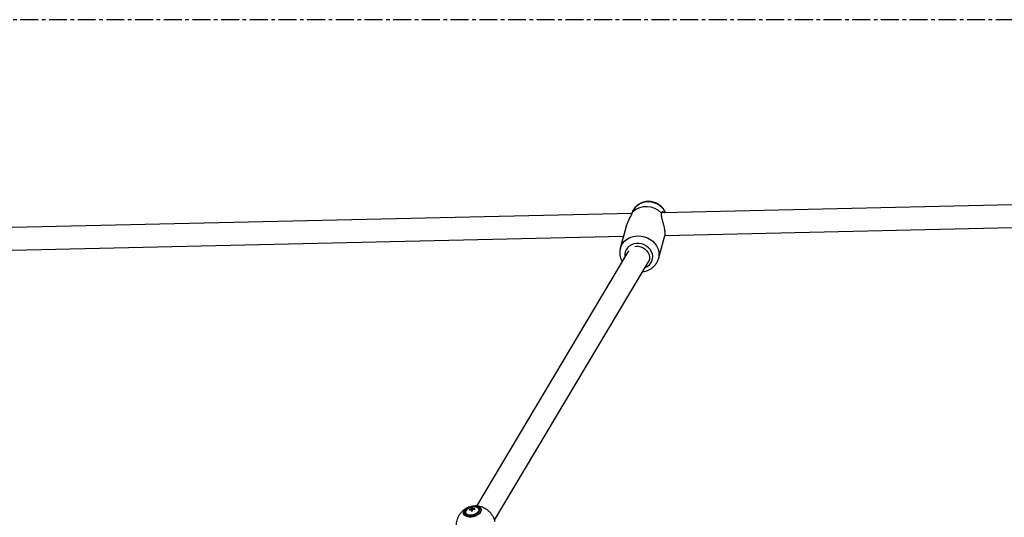
# Model space of a CAD drawing. Units: millimetres. Extents: x -2456 to 2777, y 4258 to 9490.
# Drawn here: x 187 to 884, y 7638 to 7990 of the extents above; entities that cross this region are included whole.
import ezdxf

# ---------------------------------------------------------------- set-up
doc = ezdxf.new("R2010")
doc.units = ezdxf.units.MM
doc.linetypes.add('CENTERX2', pattern=[20.32, 12.7, -2.54, 2.54, -2.54])

msp = doc.modelspace()

# ---------------------------------------------------------------- linework, layer by layer
at = {"color": 7, "linetype": 'CENTERX2'}
msp.add_line((1277.02, 7990.46), (-955.7, 7990.46), dxfattribs=at)
at = {"color": 7, "linetype": 'Continuous', "lineweight": 25}
for p, q in [((1107.34, 7864.1), (641.86, 7853.64)), ((620.66, 7853.16), (165.88, 7842.93)), ((621.97, 7856.28), (621.06, 7854.86)), ((643.77, 7837.68), (1107.69, 7848.11)), ((616.56, 7843.97), (612.33, 7828.5)), ((169.41, 7827.01), (614.66, 7837.02)), ((639.35, 7821.12), (643.57, 7836.6)), ((618.18, 7826.62), (510.55, 7645.91)), ((612.33, 7828.5), (612.38, 7828.68)), ((523.27, 7635.99), (632.22, 7818.93)), ((632.22, 7818.93), (632.55, 7819.49)), ((506.85, 7643.8), (507.15, 7642.49)), ((507, 7644.57), (507.26, 7643.46)), ((507.53, 7643.89), (507.62, 7643.5)), ((505.23, 7643.4), (505.31, 7643.04)), ((506.8, 7643.4), (507.07, 7642.29)), ((507.15, 7642.49), (507.02, 7642.48)), ((507.26, 7643.46), (507.15, 7642.49)), ((507.49, 7643.49), (507.26, 7643.46)), ((507.62, 7643.5), (507.52, 7643.49))]:
    msp.add_line(p, q, dxfattribs=at)
at = {"color": 8, "linetype": 'Continuous', "lineweight": 25, "flags": 128}
for points in [[(644.31, 7853.69), (643.96, 7854.43), (642.9, 7856.12), (641.55, 7857.64), (639.94, 7858.95), (638.13, 7860), (636.17, 7860.78), (634.1, 7861.25), (632, 7861.41), (629.93, 7861.25), (627.93, 7860.77), (626.08, 7859.98), (624.41, 7858.92), (622.99, 7857.61), (621.97, 7856.28)], [(612.38, 7828.68), (612.94, 7830.18), (613.94, 7831.93), (615.25, 7833.49), (616.83, 7834.82), (618.64, 7835.9), (620.64, 7836.69), (622.77, 7837.17), (624.99, 7837.33), (627.22, 7837.17), (629.42, 7836.68), (631.53, 7835.89), (633.49, 7834.82), (635.25, 7833.48), (636.77, 7831.92), (638, 7830.17), (638.92, 7828.29), (639.5, 7826.31), (639.73, 7824.3)], [(635.27, 7822.66), (635.05, 7824.35), (634.49, 7826), (633.59, 7827.54), (632.39, 7828.92), (630.94, 7830.09), (629.28, 7831), (627.49, 7831.62), (625.61, 7831.93), (623.73, 7831.92), (621.91, 7831.58), (620.21, 7830.94), (618.69, 7830.01), (617.42, 7828.83), (616.44, 7827.44), (615.77, 7825.89), (615.45, 7824.23), (615.49, 7822.53), (615.54, 7822.19)], [(622.52, 7829.85), (623.56, 7829.98), (625.2, 7829.92), (626.85, 7829.53), (628.43, 7828.84), (629.86, 7827.87), (631.08, 7826.68), (632.04, 7825.32), (632.68, 7823.85), (632.98, 7822.34), (632.93, 7820.86), (632.52, 7819.49), (632.22, 7818.93)], [(639.73, 7824.3), (639.6, 7822.3), (639.31, 7820.99)]]:
    msp.add_lwpolyline(points, dxfattribs=at)
at = {"color": 7, "linetype": 'Continuous', "lineweight": 25, "flags": 128}
for points in [[(513.9, 7642.89), (513.82, 7643.72), (513.4, 7644.47), (512.67, 7645.08), (511.66, 7645.54), (510.42, 7645.81), (509.03, 7645.88), (507.56, 7645.74), (506.09, 7645.41), (504.7, 7644.9), (503.45, 7644.24), (502.43, 7643.47), (501.68, 7642.62), (501.25, 7641.74), (501.16, 7640.89), (501.41, 7640.09), (501.99, 7639.41), (502.86, 7638.87), (503.99, 7638.51), (505.31, 7638.34), (506.75, 7638.37), (508.24, 7638.6), (509.68, 7639.02), (511.01, 7639.61), (512.15, 7640.33), (513.04, 7641.15), (513.63, 7642.02), (513.9, 7642.89)], [(513.86, 7642.91), (513.58, 7642), (512.95, 7641.11), (512, 7640.27), (510.79, 7639.54), (509.39, 7638.96), (507.89, 7638.57), (506.36, 7638.38), (504.9, 7638.4), (503.6, 7638.65), (502.52, 7639.09), (501.73, 7639.71), (501.28, 7640.47), (501.19, 7641.33), (501.47, 7642.23), (502.1, 7643.13), (503.05, 7643.96), (504.26, 7644.69), (505.66, 7645.27), (507.16, 7645.67), (508.69, 7645.86), (510.15, 7645.83), (511.45, 7645.59), (512.53, 7645.14), (513.32, 7644.52), (513.77, 7643.76), (513.86, 7642.91)], [(512.83, 7643), (512.73, 7643.78), (512.28, 7644.47), (511.5, 7645), (510.45, 7645.36), (509.19, 7645.51), (507.82, 7645.44), (506.42, 7645.16), (505.09, 7644.69), (503.93, 7644.06), (503.01, 7643.31), (502.39, 7642.5), (502.12, 7641.67), (502.22, 7640.89), (502.67, 7640.21), (503.45, 7639.67), (504.5, 7639.31), (505.76, 7639.16), (507.13, 7639.23), (508.53, 7639.51), (509.86, 7639.98), (511.02, 7640.61), (511.94, 7641.36), (512.56, 7642.18), (512.83, 7643)], [(508.96, 7645.24), (509.41, 7645.22), (510.55, 7645.01), (511.47, 7644.6), (512.09, 7644.03), (512.37, 7643.33), (512.28, 7642.55), (511.84, 7641.76), (511.08, 7641.02), (510.04, 7640.37), (508.82, 7639.86), (507.5, 7639.54), (506.17, 7639.43), (504.94, 7639.53), (503.9, 7639.84), (503.13, 7640.34), (502.67, 7640.98), (502.58, 7641.73), (502.58, 7641.73)], [(504.85, 7644.28), (503.87, 7643.66), (503.11, 7642.91), (502.66, 7642.12), (502.58, 7641.35), (502.86, 7640.65), (503.48, 7640.07), (504.39, 7639.66), (505.54, 7639.46), (506.83, 7639.46), (508.17, 7639.68), (509.45, 7640.09), (510.59, 7640.68), (511.5, 7641.38), (512.11, 7642.16), (512.37, 7642.95), (512.37, 7642.95)], [(512.37, 7642.95), (512.28, 7643.69), (511.82, 7644.33), (511.05, 7644.83), (510, 7645.14), (508.96, 7645.24)]]:
    msp.add_lwpolyline(points, dxfattribs=at)
at = {"color": 7, "linetype": 'Continuous', "lineweight": 25}
for centre, radius, start, end in [((630.87, 7843.05), 14.89, 44.23858, 131.56396), ((506.38, 7640.62), 3.96, 112.74048, 163.82443), ((508.79, 7636.72), 8.52, 88.80257, 117.52481), ((508.34, 7634.4), 9.52, 99.02162, 109.08252), ((511.85, 7643.21), 5.03, 164.31699, 173.23909), ((508.54, 7635), 9.7, 95.05045, 99.13502), ((512.53, 7643.29), 5.03, 164.31699, 173.23909), ((508.44, 7633.66), 10.27, 85.52501, 95.09072), ((518.87, 7642.64), 9.71, 172.55428, 174.91593), ((514.86, 7642.14), 9.71, 172.55428, 174.91593), ((508.3, 7634), 9.52, 99.02162, 109.08252), ((523.4, 7641.97), 16.66, 175.05814, 179.06694), ((508.28, 7632.67), 9.7, 95.05045, 99.13502), ((524.09, 7642.05), 16.66, 175.05814, 179.06694), ((508.4, 7633.26), 10.27, 85.52501, 95.09072)]:
    msp.add_arc(centre, radius, start, end, dxfattribs=at)
at = {"color": 8, "linetype": 'Continuous', "lineweight": 25}
msp.add_arc((626.96, 7822.61), 8.31, 289.62499, 0.34027, dxfattribs=at)
at = {"color": 7, "linetype": 'Continuous', "lineweight": 25}
for points, knots in [([(644.34, 7853.69), (644.2, 7854.06), (643.84, 7855.01), (642.93, 7856.43), (641.68, 7857.9), (640.19, 7859.18), (638.51, 7860.23), (636.67, 7861.03), (634.72, 7861.55), (632.71, 7861.77), (630.69, 7861.68), (628.71, 7861.28), (626.83, 7860.57), (625.1, 7859.58), (623.6, 7858.33), (622.58, 7857.23), (622.16, 7856.51), (622.06, 7856.35)], [0, 0, 0, 0, 0.043086, 0.112955, 0.183361, 0.254351, 0.325912, 0.397987, 0.470501, 0.543364, 0.616439, 0.689586, 0.762626, 0.835352, 0.907568, 0.979132, 1, 1, 1, 1]), ([(616.56, 7843.97), (616.67, 7844.34), (616.9, 7845.14), (617.38, 7846.37), (617.85, 7847.45), (618.27, 7848.31), (618.72, 7849.21), (619.18, 7850.09), (619.62, 7850.93), (619.95, 7851.57), (620.25, 7852.18), (620.55, 7852.85), (620.82, 7853.55), (620.94, 7853.98), (620.99, 7854.2)], [0, 0, 0, 0, 0.080567, 0.179707, 0.280956, 0.339027, 0.397421, 0.516321, 0.583677, 0.651447, 0.72049, 0.789968, 0.894221, 1, 1, 1, 1]), ([(621.31, 7855.13), (621.25, 7855.08), (621.09, 7854.95), (620.7, 7854.33), (620.55, 7853.39), (620.52, 7853.16)], [0, 0, 0, 0, 0.326269, 0.83661, 1, 1, 1, 1]), ([(620.99, 7854.2), (621.17, 7854.54), (621.43, 7855.02), (621.35, 7855.07), (621.33, 7855.09)], [0, 0, 0, 0, 0.720127, 1, 1, 1, 1]), ([(641.54, 7853.44), (641.47, 7853.19), (641.36, 7852.81), (641.32, 7852.19), (641.33, 7851.66), (641.39, 7851.05), (641.51, 7850.36), (641.67, 7849.61), (641.87, 7848.82), (642.1, 7847.99), (642.35, 7847.12), (642.62, 7846.19), (642.92, 7845.1), (643.19, 7844.07), (643.4, 7843.11), (643.54, 7842.39), (643.66, 7841.67), (643.75, 7840.96), (643.82, 7840.25), (643.87, 7839.4), (643.86, 7838.44), (643.77, 7837.48), (643.66, 7836.86), (643.58, 7836.62), (643.57, 7836.6)], [0, 0, 0, 0, 0.079935, 0.120638, 0.161551, 0.208824, 0.256426, 0.305068, 0.35408, 0.400984, 0.448257, 0.496789, 0.545816, 0.612988, 0.647376, 0.682023, 0.715545, 0.749353, 0.78414, 0.819298, 0.877553, 0.937617, 0.994478, 1, 1, 1, 1]), ([(643.69, 7853.68), (643.48, 7853.88), (642.86, 7854.46), (641.91, 7854.41), (641.66, 7853.76), (641.54, 7853.44)], [0, 0, 0, 0, 0.212452, 0.60903, 1, 1, 1, 1]), ([(612.42, 7828.68), (612.29, 7828.22), (611.98, 7827.13), (611.87, 7825.35), (612.02, 7823.4), (612.5, 7821.5), (613.06, 7820.04), (613.55, 7819.27), (613.68, 7819.06)], [0, 0, 0, 0, 0.146385, 0.3413927, 0.5362347, 0.7314447, 0.9274602, 1, 1, 1, 1]), ([(628.1, 7812), (628.44, 7812.03), (629.48, 7812.12), (631.16, 7812.6), (633.07, 7813.4), (634.8, 7814.49), (636.33, 7815.81), (637.62, 7817.34), (638.6, 7819.04), (639.15, 7820.28), (639.29, 7820.95), (639.3, 7820.98)], [0, 0, 0, 0, 0.065505, 0.199771, 0.333749, 0.467204, 0.599911, 0.731712, 0.862566, 0.992579, 1, 1, 1, 1]), ([(523.6, 7634.71), (523.49, 7635.18), (523.22, 7636.33), (522.46, 7638.05), (521.41, 7639.82), (520.15, 7641.37), (518.73, 7642.71), (517.19, 7643.82), (515.56, 7644.7), (513.87, 7645.35), (512.14, 7645.77), (510.37, 7645.97), (508.57, 7645.94), (506.7, 7645.65), (504.85, 7645.07), (503.09, 7644.22), (501.48, 7643.14), (500.04, 7641.85), (498.77, 7640.35), (497.71, 7638.67), (496.87, 7636.85), (496.3, 7634.92), (495.98, 7632.91), (495.97, 7630.81), (496.11, 7629.27), (496.36, 7628.45), (496.39, 7628.35)], [0, 0, 0, 0, 0.032286, 0.079609, 0.125559, 0.170246, 0.213755, 0.256162, 0.297549, 0.338039, 0.377838, 0.417335, 0.457246, 0.498833, 0.544127, 0.587045, 0.630102, 0.673467, 0.717311, 0.761663, 0.806459, 0.851611, 0.897028, 0.942632, 0.992634, 1, 1, 1, 1])]:
    msp.add_open_spline(points, degree=3, knots=knots, dxfattribs=at)

doc.saveas('drawing.dxf')
